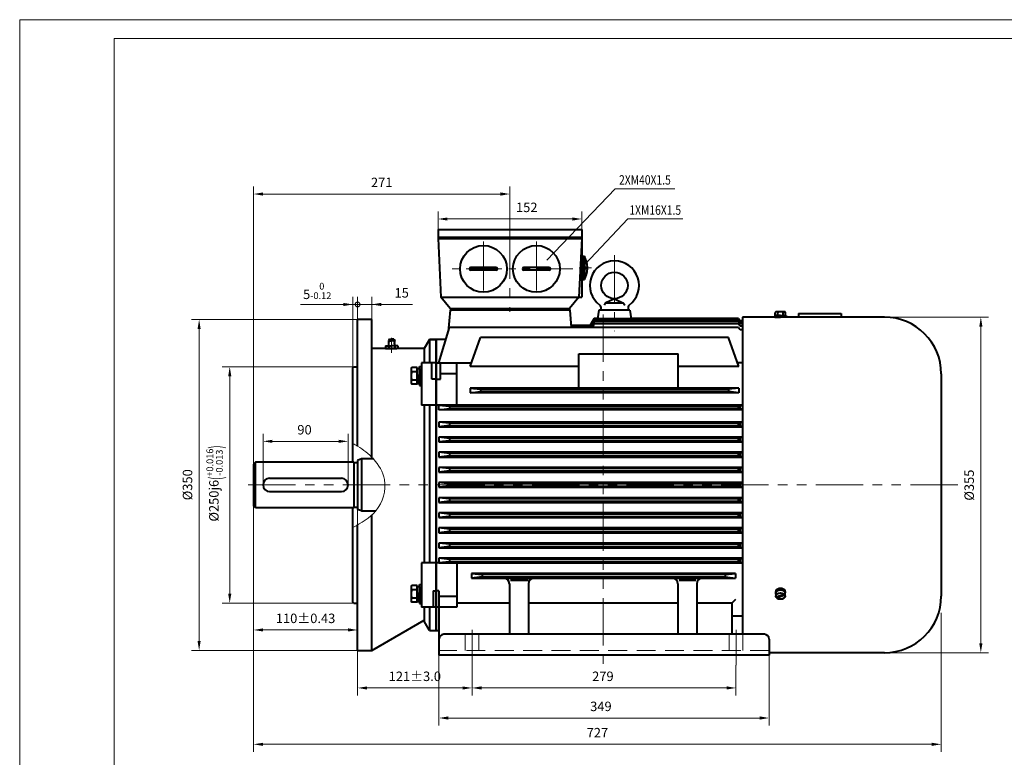
# Model space of a CAD drawing. Units: inches. Extents: x -100 to 1580, y -20 to 1168.
# Drawn here: x -100 to 941, y 388 to 1168 of the extents above; entities that cross this region are included whole.
import ezdxf
from ezdxf.enums import TextEntityAlignment as Align

# ---------------------------------------------------------------- set-up
doc = ezdxf.new("R2010")
doc.units = ezdxf.units.IN
doc.header["$LTSCALE"] = 40
doc.linetypes.add('DASHED', pattern=[0.75, 0.5, -0.25])
doc.linetypes.add('PHANTOM', pattern=[2.5, 1.25, -0.25, 0.25, -0.25, 0.25, -0.25])
doc.layers.get('0').update_dxf_attribs({"lineweight": 40})
for name, color, linetype, lineweight in [('1轮廓实线层', 7, 'Continuous', 40), ('2细线层', 4, 'Continuous', 20), ('3中心线层', 1, 'PHANTOM', 20), ('4虚线层', 6, 'DASHED', 20), ('6文字层', 3, 'Continuous', 20), ('7标注层', 4, 'Continuous', 20), ('图框层', 7, 'Continuous', 20)]:
    doc.layers.add(name, color=color, linetype=linetype, lineweight=lineweight)
doc.styles.get("Standard").update_dxf_attribs({"font": 'txt.shx', "width": 0.667, "bigfont": 'intecad.shx'})
doc.styles.add('TH_GBDIM', font='txt.shx', dxfattribs={"width": 0.667, "bigfont": 'intecad.shx'})
doc.dimstyles.new('TH_GBDIM', dxfattribs={"dimscale": 4, "dimtxt": 2.5, "dimasz": 2.5, "dimexe": 2, "dimexo": 0, "dimgap": 1.5, "dimtad": 1, "dimtoh": 1, "dimdec": 1, "dimdsep": 46, "dimtxsty": 'TH_GBDIM', "dimcen": 2.5, "dimclrd": 4, "dimclre": 4, "dimclrt": 3, "dimadec": 0, "dimazin": 2, "dimtfac": 0.714286, "dimtdec": 1, "dimtmove": 0, "dimatfit": 3, "dimfxl": 1, "dimtzin": 0, "dimlwd": -1, "dimlwe": -1, "dimarcsym": 0})

# ---------------------------------------------------------------- blocks, each defined once
blk = doc.blocks.new('*D51')
at = {"layer": '7标注层', "color": 4, "transparency": 16777216}
for p, q in [((253.2, 800.9), (114, 800.9)), ((122, 790.9), (122, 560.9)), ((253.2, 550.9), (114, 550.9))]:
    blk.add_line(p, q, dxfattribs=at)
for points in [[(120.4, 790.9), (123.7, 790.9), (122, 800.9)], [(120.4, 560.9), (123.7, 560.9), (122, 550.9)]]:
    blk.add_solid(points, dxfattribs=at)
at = {"layer": 'Defpoints', "color": 0, "transparency": 16777216}
for p in [(253.2, 800.9), (122, 550.9), (253.2, 550.9)]:
    blk.add_point(p, dxfattribs=at)
at = {"layer": '7标注层', "color": 3, "transparency": 16777216, "insert": (106, 677.4), "char_height": 10, "attachment_point": 5, "rotation": 90, "style": 'TH_GBDIM'}
blk.add_mtext('%%c250{}{j6\\H0.7143x;{\\H2x;\\W0.5;(}\\S+0.016^ -0.013;{\\H2x;\\W0.5;)}}', dxfattribs=at)
blk = doc.blocks.new('*D52')
at = {"layer": '7标注层', "color": 4, "transparency": 16777216}
for p, q in [((157.2, 675.9), (157.2, 730)), ((247.2, 675.9), (247.2, 730)), ((167.2, 722), (237.2, 722))]:
    blk.add_line(p, q, dxfattribs=at)
for points in [[(167.2, 723.7), (167.2, 720.4), (157.2, 722)], [(237.2, 723.7), (237.2, 720.4), (247.2, 722)]]:
    blk.add_solid(points, dxfattribs=at)
at = {"layer": 'Defpoints', "color": 0, "transparency": 16777216}
for p in [(247.2, 722), (157.2, 675.9), (247.2, 675.9)]:
    blk.add_point(p, dxfattribs=at)
at = {"layer": '7标注层', "color": 3, "transparency": 16777216, "insert": (201.1, 733), "char_height": 10, "attachment_point": 5, "style": 'TH_GBDIM'}
blk.add_mtext('90{}{}', dxfattribs=at)
blk = doc.blocks.new('*D53')
at = {"layer": '7标注层', "color": 4, "transparency": 16777216}
for p, q in [((147.2, 653.9), (147.2, 514.5)), ((257.2, 649.9), (257.2, 514.5)), ((157.2, 522.5), (247.2, 522.5))]:
    blk.add_line(p, q, dxfattribs=at)
for points in [[(157.2, 524.2), (157.2, 520.9), (147.2, 522.5)], [(247.2, 524.2), (247.2, 520.9), (257.2, 522.5)]]:
    blk.add_solid(points, dxfattribs=at)
at = {"layer": 'Defpoints', "color": 0, "transparency": 16777216}
for p in [(147.2, 653.9), (257.2, 649.9), (257.2, 522.5)]:
    blk.add_point(p, dxfattribs=at)
at = {"layer": '7标注层', "color": 3, "transparency": 16777216, "insert": (202.2, 533.5), "char_height": 10, "attachment_point": 5, "style": 'TH_GBDIM'}
blk.add_mtext('{110}{}{%%p0.43}', dxfattribs=at)
blk = doc.blocks.new('*D54')
at = {"layer": '7标注层', "color": 4, "transparency": 16777216}
for p, q in [((257.2, 850.9), (81.7, 850.9)), ((89.7, 840.9), (89.7, 510.9)), ((257.2, 500.9), (81.7, 500.9))]:
    blk.add_line(p, q, dxfattribs=at)
for points in [[(88, 840.9), (91.3, 840.9), (89.7, 850.9)], [(88, 510.9), (91.3, 510.9), (89.7, 500.9)]]:
    blk.add_solid(points, dxfattribs=at)
at = {"layer": 'Defpoints', "color": 0, "transparency": 16777216}
for p in [(257.2, 850.9), (89.7, 500.9), (257.2, 500.9)]:
    blk.add_point(p, dxfattribs=at)
at = {"layer": '7标注层', "color": 3, "transparency": 16777216, "insert": (78.7, 676.1), "char_height": 10, "attachment_point": 5, "rotation": 90, "style": 'TH_GBDIM'}
blk.add_mtext('%%c350{}{}', dxfattribs=at)
blk = doc.blocks.new('_DotSmall')
at = {"color": 0, "linetype": 'ByBlock', "const_width": 0.5}
blk.add_lwpolyline([(-0.0625, 0, 1), (0.0625, 0, 1)], format="xyb", close=True, dxfattribs=at)
blk = doc.blocks.new('*D55')
at = {"layer": '7标注层', "color": 4, "transparency": 16777216}
for p, q in [((252.2, 788.5), (252.2, 874.8)), ((257.2, 788.5), (257.2, 874.8)), ((242.2, 866.8), (196.9, 866.8)), ((257.2, 866.8), (252.2, 866.8)), ((257.2, 866.8), (277.2, 866.8))]:
    blk.add_line(p, q, dxfattribs=at)
blk.add_solid([(242.2, 868.4), (242.2, 865.1), (252.2, 866.8)], dxfattribs=at)
at = {"layer": 'Defpoints', "color": 0, "transparency": 16777216}
for p in [(257.2, 866.8), (252.2, 788.5), (257.2, 788.5)]:
    blk.add_point(p, dxfattribs=at)
at = {"layer": '7标注层', "color": 4, "transparency": 16777216, "xscale": 10, "yscale": 10, "zscale": 10, "rotation": 180}
blk.add_blockref('_DotSmall', (257.2, 866.8), dxfattribs=at)
at = {"layer": '7标注层', "color": 3, "transparency": 16777216, "insert": (214.5, 881.1), "char_height": 10, "attachment_point": 5, "style": 'TH_GBDIM'}
blk.add_mtext('{5}{}{\\H0.7143x;\\S 0^ -0.12;}', dxfattribs=at)
blk = doc.blocks.new('*D56')
at = {"layer": '7标注层', "color": 4, "transparency": 16777216}
for p, q in [((147.2, 697.9), (147.2, 991.6)), ((418.2, 944), (418.2, 991.6)), ((157.2, 983.6), (408.2, 983.6))]:
    blk.add_line(p, q, dxfattribs=at)
for points in [[(157.2, 985.3), (157.2, 981.9), (147.2, 983.6)], [(408.2, 985.3), (408.2, 981.9), (418.2, 983.6)]]:
    blk.add_solid(points, dxfattribs=at)
at = {"layer": 'Defpoints', "color": 0, "transparency": 16777216}
for p in [(418.2, 983.6), (418.2, 944), (147.2, 697.9)]:
    blk.add_point(p, dxfattribs=at)
at = {"layer": '7标注层', "color": 3, "transparency": 16777216, "insert": (282.7, 994.6), "char_height": 10, "attachment_point": 5, "style": 'TH_GBDIM'}
blk.add_mtext('271{}{}', dxfattribs=at)
blk = doc.blocks.new('*D57')
at = {"layer": '7标注层', "color": 4, "transparency": 16777216}
for p, q in [((342.2, 945.9), (342.2, 965.2)), ((494.2, 945.9), (494.2, 965.2)), ((352.2, 957.2), (484.2, 957.2))]:
    blk.add_line(p, q, dxfattribs=at)
for points in [[(352.2, 958.8), (352.2, 955.5), (342.2, 957.2)], [(484.2, 958.8), (484.2, 955.5), (494.2, 957.2)]]:
    blk.add_solid(points, dxfattribs=at)
at = {"layer": 'Defpoints', "color": 0, "transparency": 16777216}
for p in [(494.2, 957.2), (342.2, 945.9), (494.2, 945.9)]:
    blk.add_point(p, dxfattribs=at)
at = {"layer": '7标注层', "color": 3, "transparency": 16777216, "insert": (436, 968.2), "char_height": 10, "attachment_point": 5, "style": 'TH_GBDIM'}
blk.add_mtext('152{}{}', dxfattribs=at)
blk = doc.blocks.new('*D61')
at = {"layer": '7标注层', "color": 4, "transparency": 16777216}
for p, q in [((257.2, 568.5), (257.2, 453.2)), ((378.2, 495.9), (378.2, 453.2)), ((267.2, 461.2), (368.2, 461.2))]:
    blk.add_line(p, q, dxfattribs=at)
for points in [[(267.2, 462.8), (267.2, 459.5), (257.2, 461.2)], [(368.2, 462.8), (368.2, 459.5), (378.2, 461.2)]]:
    blk.add_solid(points, dxfattribs=at)
at = {"layer": 'Defpoints', "color": 0, "transparency": 16777216}
for p in [(257.2, 568.5), (378.2, 495.9), (378.2, 461.2)]:
    blk.add_point(p, dxfattribs=at)
at = {"layer": '7标注层', "color": 3, "transparency": 16777216, "insert": (317.7, 472.2), "char_height": 10, "attachment_point": 5, "style": 'TH_GBDIM'}
blk.add_mtext('{121}{}{%%p3.0}', dxfattribs=at)
blk = doc.blocks.new('*D62')
at = {"layer": '7标注层', "color": 4, "transparency": 16777216}
for p, q in [((657.2, 485.4), (657.2, 453.2)), ((378.2, 478), (378.2, 453.2)), ((388.2, 461.2), (647.2, 461.2))]:
    blk.add_line(p, q, dxfattribs=at)
for points in [[(388.2, 462.9), (388.2, 459.5), (378.2, 461.2)], [(647.2, 462.9), (647.2, 459.5), (657.2, 461.2)]]:
    blk.add_solid(points, dxfattribs=at)
at = {"layer": 'Defpoints', "color": 0, "transparency": 16777216}
for p in [(657.2, 485.4), (378.2, 478), (657.2, 461.2)]:
    blk.add_point(p, dxfattribs=at)
at = {"layer": '7标注层', "color": 3, "transparency": 16777216, "insert": (516.5, 472.2), "char_height": 10, "attachment_point": 5, "style": 'TH_GBDIM'}
blk.add_mtext('279{}{}', dxfattribs=at)
blk = doc.blocks.new('*D63')
at = {"layer": '7标注层', "color": 4, "transparency": 16777216}
for p, q in [((343.2, 495.9), (343.2, 421.4)), ((692.2, 495.9), (692.2, 421.4)), ((353.2, 429.4), (682.2, 429.4))]:
    blk.add_line(p, q, dxfattribs=at)
for points in [[(353.2, 431.1), (353.2, 427.7), (343.2, 429.4)], [(682.2, 431.1), (682.2, 427.7), (692.2, 429.4)]]:
    blk.add_solid(points, dxfattribs=at)
at = {"layer": 'Defpoints', "color": 0, "transparency": 16777216}
for p in [(343.2, 495.9), (692.2, 495.9), (692.2, 429.4)]:
    blk.add_point(p, dxfattribs=at)
at = {"layer": '7标注层', "color": 3, "transparency": 16777216, "insert": (514.4, 440.4), "char_height": 10, "attachment_point": 5, "style": 'TH_GBDIM'}
blk.add_mtext('349{}{}', dxfattribs=at)
blk = doc.blocks.new('*D71')
at = {"layer": '7标注层', "color": 4, "transparency": 16777216}
for p, q in [((814.2, 853.4), (924, 853.4)), ((916, 843.4), (916, 508.4)), ((814.2, 498.4), (924, 498.4))]:
    blk.add_line(p, q, dxfattribs=at)
for points in [[(914.4, 843.4), (917.7, 843.4), (916, 853.4)], [(914.4, 508.4), (917.7, 508.4), (916, 498.4)]]:
    blk.add_solid(points, dxfattribs=at)
at = {"layer": 'Defpoints', "color": 0, "transparency": 16777216}
for p in [(814.2, 853.4), (814.2, 498.4), (916, 498.4)]:
    blk.add_point(p, dxfattribs=at)
at = {"layer": '7标注层', "color": 3, "transparency": 16777216, "insert": (905, 675.7), "char_height": 10, "attachment_point": 5, "rotation": 90, "style": 'TH_GBDIM'}
blk.add_mtext('%%c355{}{}', dxfattribs=at)
blk = doc.blocks.new('*D73')
at = {"layer": '7标注层', "color": 4, "transparency": 16777216}
for p, q in [((147.2, 653.9), (147.2, 393.6)), ((874.2, 540.7), (874.2, 393.6)), ((157.2, 401.6), (864.2, 401.6))]:
    blk.add_line(p, q, dxfattribs=at)
for points in [[(157.2, 403.2), (157.2, 399.9), (147.2, 401.6)], [(864.2, 403.2), (864.2, 399.9), (874.2, 401.6)]]:
    blk.add_solid(points, dxfattribs=at)
at = {"layer": 'Defpoints', "color": 0, "transparency": 16777216}
for p in [(147.2, 653.9), (874.2, 540.7), (874.2, 401.6)]:
    blk.add_point(p, dxfattribs=at)
at = {"layer": '7标注层', "color": 3, "transparency": 16777216, "insert": (510.7, 412.6), "char_height": 10, "attachment_point": 5, "style": 'TH_GBDIM'}
blk.add_mtext('727{}{}', dxfattribs=at)
blk = doc.blocks.new('*D74')
at = {"layer": '7标注层', "color": 4, "transparency": 16777216}
for p, q in [((257.2, 850.9), (257.2, 874.8)), ((272.2, 850.9), (272.2, 874.8)), ((257.2, 866.8), (247.2, 866.8)), ((257.2, 866.8), (272.2, 866.8)), ((282.2, 866.8), (315.3, 866.8))]:
    blk.add_line(p, q, dxfattribs=at)
blk.add_solid([(282.2, 868.5), (282.2, 865.1), (272.2, 866.8)], dxfattribs=at)
at = {"layer": 'Defpoints', "color": 0, "transparency": 16777216}
for p in [(272.2, 866.8), (257.2, 850.9), (272.2, 850.9)]:
    blk.add_point(p, dxfattribs=at)
at = {"layer": '7标注层', "color": 4, "transparency": 16777216, "xscale": 10, "yscale": 10, "zscale": 10}
blk.add_blockref('_DotSmall', (257.2, 866.8), dxfattribs=at)
at = {"layer": '7标注层', "color": 3, "transparency": 16777216, "insert": (303.8, 877.8), "char_height": 10, "attachment_point": 5, "style": 'TH_GBDIM'}
blk.add_mtext('15{}{}', dxfattribs=at)

msp = doc.modelspace()

# ---------------------------------------------------------------- linework, layer by layer
for p, q in [((498.24, 905.41), (498.24, 906.16)), ((498.24, 906.16), (500.13, 906.16)), ((498.24, 905.41), (498.24, 904.66)), ((498.24, 904.66), (500.13, 904.66)), ((354.95, 860.91), (352.93, 838.08)), ((481.48, 860.91), (354.95, 860.91)), ((481.48, 860.91), (354.95, 860.91)), ((355.3, 862.41), (481.3, 862.41)), ((481.48, 860.91), (483.11, 842.41)), ((512.27, 860.91), (510.89, 851.55)), ((545.15, 860.91), (512.27, 860.91)), ((545.15, 860.91), (546.53, 851.55)), ((723.21, 857.41), (768.21, 857.41)), ((723.21, 857.41), (723.21, 853.41)), ((768.21, 857.41), (768.21, 853.41)), ((257.21, 716.94), (257.21, 850.91)), ((272.21, 705.19), (272.21, 850.91)), ((482.89, 844.91), (503.03, 844.91)), ((659.71, 851.91), (661.71, 849.91)), ((659.71, 851.55), (661.71, 849.55)), ((659.71, 850.48), (661.71, 848.48)), ((659.71, 848.75), (661.71, 846.75)), ((659.71, 846.15), (661.71, 844.15)), ((661.71, 849.91), (661.71, 849.91)), ((661.71, 846.75), (661.71, 846.75)), ((661.71, 844.15), (661.71, 844.15)), ((659.71, 842.41), (661.71, 840.41)), ((661.71, 840.41), (661.71, 840.41)), ((333.21, 829.91), (327.55, 820.1)), ((333.21, 829.91), (340.21, 829.91)), ((340.21, 829.91), (340.21, 675.91)), ((340.21, 675.91), (340.21, 829.91)), ((340.21, 829.91), (340.21, 823.91)), ((350.52, 829.91), (340.21, 829.91)), ((340.21, 675.91), (340.21, 829.91)), ((340.21, 829.91), (340.21, 823.91)), ((340.21, 829.91), (340.21, 675.91)), ((340.21, 675.91), (340.21, 829.91)), ((340.21, 829.91), (340.21, 823.91)), ((340.21, 675.91), (340.21, 829.91)), ((340.21, 829.91), (340.21, 823.91)), ((327.55, 820.1), (272.21, 820.1)), ((293.21, 820.1), (287.71, 820.1)), ((293.21, 820.1), (298.71, 820.1)), ((491.21, 778.42), (491.21, 814.55)), ((596.21, 778.42), (596.21, 814.55)), ((324.71, 805.18), (324.71, 760.41)), ((252.21, 799.91), (253.21, 800.91)), ((252.21, 699.91), (252.21, 799.91)), ((253.21, 800.91), (257.21, 800.91)), ((376.21, 778.42), (376.21, 773.32)), ((387.21, 777.16), (387.21, 774.66)), ((649.21, 777.16), (649.21, 774.66)), ((660.21, 778.42), (660.21, 773.32)), ((664.21, 742.41), (343.21, 742.41)), ((343.21, 742.41), (343.21, 737.41)), ((343.21, 742.41), (343.21, 737.41)), ((354.21, 741.16), (343.21, 742.41)), ((659.71, 741.16), (354.21, 741.16)), ((354.21, 741.16), (354.21, 738.66)), ((659.71, 741.16), (661.71, 741.91)), ((659.71, 738.66), (659.71, 741.16)), ((664.21, 741.91), (661.71, 741.91)), ((661.71, 741.91), (661.71, 737.91)), ((354.21, 738.66), (343.21, 737.41)), ((343.21, 737.41), (664.21, 737.41)), ((354.21, 738.66), (659.71, 738.66)), ((659.71, 738.66), (661.71, 737.91)), ((661.71, 737.91), (664.21, 737.91)), ((664.21, 726.41), (343.21, 726.41)), ((354.21, 725.16), (343.21, 726.41)), ((343.21, 726.41), (343.21, 721.41)), ((343.21, 726.41), (343.21, 721.41)), ((354.21, 722.66), (343.21, 721.41)), ((343.21, 721.41), (664.21, 721.41)), ((659.71, 725.16), (354.21, 725.16)), ((354.21, 725.16), (354.21, 722.66)), ((354.21, 722.66), (659.71, 722.66)), ((659.71, 725.16), (661.71, 725.91)), ((659.71, 722.66), (659.71, 725.16)), ((659.71, 722.66), (661.71, 721.91)), ((661.71, 725.91), (661.71, 721.91)), ((664.21, 725.91), (661.71, 725.91)), ((661.71, 721.91), (664.21, 721.91)), ((664.21, 710.41), (343.21, 710.41)), ((354.21, 709.16), (343.21, 710.41)), ((343.21, 710.41), (343.21, 705.41)), ((343.21, 710.41), (343.21, 705.41)), ((659.71, 709.16), (354.21, 709.16)), ((354.21, 709.16), (354.21, 706.66)), ((659.71, 709.16), (661.71, 709.91)), ((659.71, 706.66), (659.71, 709.16)), ((661.71, 709.91), (661.71, 705.91)), ((664.21, 709.91), (661.71, 709.91)), ((354.21, 706.66), (343.21, 705.41)), ((343.21, 705.41), (664.21, 705.41)), ((354.21, 706.66), (659.71, 706.66)), ((659.71, 706.66), (661.71, 705.91)), ((661.71, 705.91), (664.21, 705.91)), ((664.21, 694.41), (343.21, 694.41)), ((354.21, 693.16), (343.21, 694.41)), ((343.21, 694.41), (343.21, 689.41)), ((343.21, 694.41), (343.21, 689.41)), ((354.21, 690.66), (343.21, 689.41)), ((343.21, 689.41), (664.21, 689.41)), ((659.71, 693.16), (354.21, 693.16)), ((354.21, 693.16), (354.21, 690.66)), ((354.21, 690.66), (659.71, 690.66)), ((659.71, 693.16), (661.71, 693.91)), ((659.71, 690.66), (659.71, 693.16)), ((659.71, 690.66), (661.71, 689.91)), ((661.71, 693.91), (661.71, 689.91)), ((664.21, 693.91), (661.71, 693.91)), ((661.71, 689.91), (664.21, 689.91)), ((664.21, 678.41), (343.21, 678.41)), ((354.21, 677.16), (343.21, 678.41)), ((343.21, 678.41), (343.21, 673.41)), ((343.21, 678.41), (343.21, 673.41)), ((659.71, 677.16), (354.21, 677.16)), ((354.21, 677.16), (354.21, 674.66)), ((659.71, 677.16), (661.71, 677.91)), ((659.71, 674.66), (659.71, 677.16)), ((661.71, 677.91), (661.71, 673.91)), ((664.21, 677.91), (661.71, 677.91)), ((340.21, 521.91), (340.21, 675.91)), ((340.21, 675.91), (340.21, 521.91)), ((340.21, 675.91), (340.21, 521.91)), ((340.21, 521.91), (340.21, 675.91)), ((340.21, 675.91), (340.21, 521.91)), ((340.21, 675.91), (340.21, 521.91)), ((340.21, 521.91), (340.21, 675.91)), ((354.21, 674.66), (343.21, 673.41)), ((343.21, 673.41), (664.21, 673.41)), ((354.21, 674.66), (659.71, 674.66)), ((659.71, 674.66), (661.71, 673.91)), ((661.71, 673.91), (664.21, 673.91)), ((664.21, 662.41), (343.21, 662.41)), ((354.21, 661.16), (343.21, 662.41)), ((343.21, 662.41), (343.21, 657.41)), ((343.21, 662.41), (343.21, 657.41)), ((354.21, 658.66), (343.21, 657.41)), ((343.21, 657.41), (664.21, 657.41)), ((659.71, 661.16), (354.21, 661.16)), ((354.21, 661.16), (354.21, 658.66)), ((354.21, 658.66), (659.71, 658.66)), ((659.71, 661.16), (661.71, 661.91)), ((659.71, 658.66), (659.71, 661.16)), ((659.71, 658.66), (661.71, 657.91)), ((664.21, 661.91), (661.71, 661.91)), ((661.71, 661.91), (661.71, 657.91)), ((661.71, 657.91), (664.21, 657.91)), ((252.21, 551.91), (252.21, 651.91)), ((664.21, 646.41), (343.21, 646.41)), ((354.21, 645.16), (343.21, 646.41)), ((343.21, 646.41), (343.21, 641.41)), ((343.21, 646.41), (343.21, 641.41)), ((659.71, 645.16), (661.71, 645.91)), ((661.71, 645.91), (661.71, 641.91)), ((664.21, 645.91), (661.71, 645.91)), ((272.21, 500.91), (272.21, 643.94)), ((354.21, 642.66), (343.21, 641.41)), ((343.21, 641.41), (664.21, 641.41)), ((659.71, 645.16), (354.21, 645.16)), ((354.21, 645.16), (354.21, 642.66)), ((354.21, 642.66), (659.71, 642.66)), ((659.71, 642.66), (659.71, 645.16)), ((659.71, 642.66), (661.71, 641.91)), ((661.71, 641.91), (664.21, 641.91)), ((257.21, 500.91), (257.21, 633.71)), ((664.21, 630.41), (343.21, 630.41)), ((354.21, 629.16), (343.21, 630.41)), ((343.21, 630.41), (343.21, 625.41)), ((343.21, 630.41), (343.21, 625.41)), ((354.21, 626.66), (343.21, 625.41)), ((343.21, 625.41), (664.21, 625.41)), ((659.71, 629.16), (354.21, 629.16)), ((354.21, 629.16), (354.21, 626.66)), ((354.21, 626.66), (659.71, 626.66)), ((659.71, 629.16), (661.71, 629.91)), ((659.71, 626.66), (659.71, 629.16)), ((659.71, 626.66), (661.71, 625.91)), ((661.71, 629.91), (661.71, 625.91)), ((664.21, 629.91), (661.71, 629.91)), ((661.71, 625.91), (664.21, 625.91)), ((664.21, 614.41), (343.21, 614.41)), ((354.21, 613.16), (343.21, 614.41)), ((343.21, 614.41), (343.21, 609.41)), ((343.21, 614.41), (343.21, 609.41)), ((354.21, 610.66), (343.21, 609.41)), ((343.21, 609.41), (664.21, 609.41)), ((659.71, 613.16), (354.21, 613.16)), ((354.21, 613.16), (354.21, 610.66)), ((354.21, 610.66), (659.71, 610.66)), ((659.71, 613.16), (661.71, 613.91)), ((659.71, 610.66), (659.71, 613.16)), ((659.71, 610.66), (661.71, 609.91)), ((661.71, 613.91), (661.71, 609.91)), ((664.21, 613.91), (661.71, 613.91)), ((661.71, 609.91), (664.21, 609.91)), ((343.21, 593.41), (340.21, 593.41)), ((664.21, 598.41), (343.21, 598.41)), ((354.21, 597.16), (343.21, 598.41)), ((343.21, 598.41), (343.21, 593.41)), ((343.21, 598.41), (343.21, 593.41)), ((354.21, 594.66), (343.21, 593.41)), ((343.21, 593.41), (664.21, 593.41)), ((659.71, 597.16), (354.21, 597.16)), ((354.21, 597.16), (354.21, 594.66)), ((354.21, 594.66), (659.71, 594.66)), ((362.21, 593.41), (362.21, 546.64)), ((659.71, 597.16), (661.71, 597.91)), ((659.71, 594.66), (659.71, 597.16)), ((659.71, 594.66), (661.71, 593.91)), ((661.71, 597.91), (661.71, 593.91)), ((664.21, 597.91), (661.71, 597.91)), ((661.71, 593.91), (664.21, 593.91)), ((656.71, 582.41), (377.71, 582.41)), ((377.71, 582.41), (388.71, 581.16)), ((377.71, 582.41), (377.71, 577.41)), ((388.71, 578.66), (377.71, 577.41)), ((377.71, 577.41), (437.71, 577.41)), ((645.71, 581.16), (388.71, 581.16)), ((388.71, 581.16), (388.71, 578.66)), ((388.71, 578.66), (645.71, 578.66)), ((418.88, 575.11), (437.41, 575.11)), ((437.71, 577.41), (589.71, 577.41)), ((551.71, 577.41), (656.71, 577.41)), ((597.11, 575.11), (614.87, 575.11)), ((645.71, 581.16), (656.71, 582.41)), ((645.71, 581.16), (645.71, 578.66)), ((645.71, 578.66), (656.71, 577.41)), ((656.71, 582.41), (656.71, 577.41)), ((337.21, 563.97), (340.21, 563.97)), ((337.21, 563.97), (337.21, 546.64)), ((337.21, 563.97), (337.21, 546.64)), ((337.21, 563.97), (340.21, 563.97)), ((343.21, 563.97), (340.21, 563.97)), ((343.21, 563.97), (343.21, 546.64)), ((343.21, 563.97), (343.21, 495.91)), ((417.71, 571.41), (417.71, 517.91)), ((437.71, 571.41), (437.71, 517.91)), ((595.71, 571.41), (595.71, 517.91)), ((615.71, 571.41), (615.71, 517.91)), ((253.21, 550.91), (252.21, 551.91)), ((362.21, 557.95), (343.21, 557.95)), ((653.15, 551.05), (657.19, 555.15)), ((253.21, 550.91), (257.21, 550.91)), ((362.21, 546.64), (340.21, 546.64)), ((362.21, 551.05), (417.71, 551.05)), ((437.71, 551.05), (595.71, 551.05)), ((615.71, 551.05), (653.15, 551.05)), ((653.15, 517.91), (653.15, 551.05)), ((272.21, 500.91), (327.55, 533.02)), ((333.21, 521.91), (327.55, 531.72)), ((653.15, 537.58), (663.21, 537.58)), ((333.21, 521.91), (340.21, 521.91)), ((340.21, 521.91), (343.21, 521.91)), ((687.21, 517.91), (348.21, 517.91)), ((692.21, 512.91), (692.21, 495.91)), ((257.21, 500.91), (272.21, 500.91)), ((692.21, 495.91), (343.21, 495.91))]:
    msp.add_line(p, q)
for centre, radius, start, end in [((411.71, 571.41), 6, 0, 90), ((443.71, 571.41), 6, 90, 180), ((589.71, 571.41), 6, 0, 90), ((621.71, 571.41), 6, 90, 180), ((348.21, 512.91), 5, 90, 180), ((687.21, 512.91), 5, 0, 90)]:
    msp.add_arc(centre, radius, start, end)
at = {"layer": '1轮廓实线层'}
for p, q in [((342.21, 945.91), (494.21, 945.91)), ((342.21, 945.91), (342.21, 936.41)), ((342.21, 937.91), (494.21, 937.91)), ((494.21, 945.91), (494.21, 936.41)), ((342.21, 936.41), (494.21, 936.41)), ((342.21, 936.41), (345.21, 874.41)), ((494.21, 936.41), (491.21, 874.41)), ((494.21, 936.41), (494.21, 874.41)), ((494.96, 917.78), (494.96, 893.03)), ((494.96, 917.78), (496.96, 917.78)), ((496.96, 917.78), (496.96, 893.03)), ((403.46, 905.91), (376.96, 905.91)), ((459.46, 905.91), (432.96, 905.91)), ((494.21, 915.91), (494.21, 894.91)), ((494.21, 915.91), (494.96, 915.91)), ((375.46, 904.41), (375.46, 904.41)), ((403.46, 902.91), (376.96, 902.91)), ((404.96, 904.41), (404.96, 904.41)), ((431.46, 904.41), (431.46, 904.41)), ((459.46, 902.91), (432.96, 902.91)), ((460.96, 904.41), (460.96, 904.41)), ((494.21, 894.91), (494.96, 894.91)), ((494.96, 893.03), (496.96, 893.03)), ((345.21, 874.41), (491.21, 874.41)), ((355.21, 862.41), (345.21, 874.41)), ((345.21, 874.41), (494.21, 874.41)), ((491.21, 874.41), (481.21, 862.41)), ((514.16, 864.16), (514.16, 860.91)), ((519.02, 868.18), (517.86, 866.08)), ((528.71, 872.91), (519.02, 868.18)), ((538.4, 868.18), (519.02, 868.18)), ((528.71, 872.91), (538.4, 868.18)), ((538.4, 868.18), (539.56, 866.08)), ((543.26, 864.16), (543.26, 860.91)), ((355.3, 862.41), (355.3, 860.91)), ((481.3, 862.41), (481.3, 860.91)), ((704.21, 855.01), (698.21, 855.01)), ((698.21, 855.01), (698.21, 853.41)), ((698.77, 855.01), (698.77, 858.41)), ((698.77, 855.01), (709.66, 855.01)), ((704.21, 859.01), (700.13, 859.01)), ((701.49, 855.01), (701.49, 858.41)), ((708.29, 859.01), (704.21, 859.01)), ((704.21, 855.01), (710.21, 855.01)), ((706.93, 855.01), (706.93, 858.41)), ((709.66, 855.01), (709.66, 858.41)), ((710.21, 855.01), (710.21, 853.41)), ((272.21, 850.91), (257.21, 850.91)), ((507.21, 851.91), (501.54, 842.41)), ((501.99, 842.41), (507.21, 851.55)), ((503.05, 842.41), (507.21, 850.48)), ((507.21, 848.75), (504.37, 842.41)), ((505.79, 842.41), (507.21, 846.15)), ((510.95, 851.91), (507.21, 851.91)), ((659.71, 851.55), (507.21, 851.55)), ((659.71, 850.48), (507.21, 850.48)), ((659.71, 848.75), (507.21, 848.75)), ((659.71, 846.15), (507.21, 846.15)), ((659.71, 851.91), (546.48, 851.91)), ((661.71, 849.91), (664.21, 849.91)), ((661.71, 849.55), (664.21, 849.55)), ((661.71, 848.48), (664.21, 848.48)), ((661.71, 846.75), (664.21, 846.75)), ((661.71, 844.15), (664.21, 844.15)), ((664.21, 853.41), (664.21, 517.91)), ((704.21, 853.41), (664.21, 853.41)), ((698.21, 853.41), (704.21, 853.41)), ((710.21, 853.41), (704.21, 853.41)), ((730.96, 853.41), (707.21, 853.41)), ((814.21, 853.41), (730.96, 853.41)), ((343.21, 805.18), (354.21, 842.41)), ((659.71, 842.41), (354.21, 842.41)), ((661.71, 840.41), (664.21, 840.41)), ((286.86, 823.1), (293.21, 823.1)), ((286.86, 823.1), (286.86, 820.1)), ((290.81, 830.1), (289.98, 828.5)), ((289.98, 828.5), (293.21, 828.5)), ((290.04, 823.1), (290.04, 820.1)), ((290.81, 830.1), (293.21, 830.1)), ((290.81, 830.1), (293.21, 830.1)), ((295.61, 830.1), (293.21, 830.1)), ((295.61, 830.1), (293.21, 830.1)), ((296.44, 828.5), (293.21, 828.5)), ((299.56, 823.1), (293.21, 823.1)), ((295.61, 830.1), (296.44, 828.5)), ((296.39, 823.1), (296.39, 820.1)), ((299.56, 823.1), (299.56, 820.1)), ((340.21, 829.91), (333.21, 829.91)), ((333.21, 829.91), (333.21, 805.18)), ((376.21, 801.21), (387.21, 831.91)), ((649.21, 831.91), (387.21, 831.91)), ((660.21, 801.21), (649.21, 831.91)), ((286.86, 820.1), (293.21, 820.1)), ((299.56, 820.1), (293.21, 820.1)), ((327.55, 820.1), (327.55, 805.18)), ((491.21, 814.55), (596.21, 814.55)), ((340.21, 805.18), (324.71, 805.18)), ((340.21, 805.18), (324.71, 805.18)), ((335.71, 787.85), (335.71, 805.18)), ((340.21, 805.18), (377.63, 805.18)), ((344.71, 787.85), (344.71, 805.18)), ((362.21, 760.41), (362.21, 805.18)), ((664.21, 805.18), (658.79, 805.18)), ((313.71, 797.76), (313.71, 791.17)), ((313.71, 791.17), (313.71, 784.57)), ((320.11, 799.96), (314.67, 799.96)), ((320.11, 795.56), (314.67, 795.56)), ((320.11, 782.37), (320.11, 799.96)), ((320.11, 791.17), (320.11, 799.02)), ((320.11, 799.02), (322.71, 799.02)), ((320.11, 791.17), (322.71, 792.67)), ((320.11, 791.17), (320.11, 783.32)), ((322.71, 791.17), (320.11, 789.67)), ((322.71, 791.17), (322.71, 801.17)), ((322.71, 801.17), (324.71, 801.17)), ((322.71, 799.02), (322.71, 791.17)), ((322.71, 791.17), (322.71, 781.17)), ((322.71, 783.32), (322.71, 791.17)), ((324.71, 801.17), (324.71, 791.17)), ((324.71, 781.17), (324.71, 791.17)), ((344.71, 793.87), (362.21, 793.87)), ((491.21, 801.21), (376.21, 801.21)), ((660.21, 801.21), (596.21, 801.21)), ((874.21, 793.41), (874.21, 558.41)), ((320.11, 786.77), (314.67, 786.77)), ((320.11, 782.37), (314.67, 782.37)), ((320.11, 783.32), (322.71, 783.32)), ((322.71, 781.17), (324.71, 781.17)), ((340.21, 787.85), (335.71, 787.85)), ((340.21, 787.85), (335.71, 787.85)), ((340.21, 787.85), (344.71, 787.85)), ((660.21, 778.42), (376.21, 778.42)), ((376.21, 778.42), (387.21, 777.16)), ((376.21, 773.32), (387.21, 774.66)), ((660.21, 773.32), (376.21, 773.32)), ((649.21, 777.16), (387.21, 777.16)), ((649.21, 774.66), (387.21, 774.66)), ((660.21, 778.42), (649.21, 777.16)), ((660.21, 773.32), (649.21, 774.66)), ((340.21, 760.41), (324.71, 760.41)), ((340.21, 760.41), (324.71, 760.41)), ((327.55, 760.41), (327.55, 593.41)), ((333.21, 760.41), (333.21, 593.41)), ((664.21, 760.41), (340.21, 760.41)), ((343.21, 760.41), (354.21, 759.16)), ((343.21, 755.41), (343.21, 760.41)), ((343.21, 755.41), (354.21, 756.66)), ((664.21, 755.41), (343.21, 755.41)), ((659.71, 759.16), (354.21, 759.16)), ((354.21, 759.16), (354.21, 756.66)), ((659.71, 756.66), (354.21, 756.66)), ((661.71, 759.61), (659.71, 759.16)), ((659.71, 756.66), (659.71, 759.16)), ((661.71, 755.9), (659.71, 756.66)), ((661.71, 755.9), (661.71, 759.61)), ((664.21, 759.61), (661.71, 759.61)), ((664.21, 755.9), (661.71, 755.9)), ((149.21, 699.91), (147.21, 697.91)), ((147.21, 697.91), (147.21, 653.91)), ((253.21, 699.91), (149.21, 699.91)), ((149.21, 651.91), (149.21, 699.91)), ((253.21, 699.91), (253.21, 651.91)), ((256.71, 699.41), (253.71, 699.41)), ((261.33, 703.41), (257.21, 701.91)), ((257.21, 701.91), (257.21, 649.91)), ((257.21, 701.91), (257.21, 649.91)), ((257.21, 699.91), (257.21, 651.91)), ((257.21, 699.91), (257.21, 651.91)), ((257.21, 699.91), (257.21, 699.91)), ((273.89, 703.41), (261.33, 703.41)), ((261.33, 703.41), (261.33, 648.41)), ((164.21, 682.91), (240.21, 682.91)), ((157.21, 675.91), (157.21, 675.91)), ((164.21, 668.91), (240.21, 668.91)), ((149.21, 651.91), (147.21, 653.91)), ((149.21, 651.91), (253.21, 651.91)), ((253.71, 652.41), (256.71, 652.41)), ((257.21, 651.91), (257.21, 651.91)), ((261.33, 648.41), (257.21, 649.91)), ((261.33, 648.41), (276.46, 648.41)), ((340.21, 593.41), (324.71, 593.41)), ((324.71, 593.41), (324.71, 546.64)), ((340.21, 593.41), (324.71, 593.41)), ((313.71, 567.25), (313.71, 560.65)), ((320.11, 569.45), (314.67, 569.45)), ((320.11, 565.05), (314.67, 565.05)), ((320.11, 551.86), (320.11, 569.45)), ((320.11, 568.5), (322.71, 568.5)), ((320.11, 560.65), (320.11, 568.5)), ((320.11, 560.65), (322.71, 562.15)), ((322.71, 570.65), (324.71, 570.65)), ((322.71, 560.65), (322.71, 570.65)), ((322.71, 568.5), (322.71, 560.65)), ((324.71, 570.65), (324.71, 560.65)), ((313.71, 560.65), (313.71, 554.05)), ((320.11, 556.25), (314.67, 556.25)), ((320.11, 551.86), (314.67, 551.86)), ((322.71, 560.65), (320.11, 559.15)), ((320.11, 560.65), (320.11, 552.8)), ((320.11, 552.8), (322.71, 552.8)), ((322.71, 552.8), (322.71, 560.65)), ((322.71, 560.65), (322.71, 550.65)), ((324.71, 550.65), (324.71, 560.65)), ((708.31, 560.41), (699.52, 557.21)), ((709, 559.46), (700.29, 556.29)), ((322.71, 550.65), (324.71, 550.65)), ((340.21, 546.64), (324.71, 546.64)), ((340.21, 546.64), (324.71, 546.64)), ((327.55, 546.64), (327.55, 531.72)), ((333.21, 546.64), (333.21, 521.91)), ((814.21, 498.41), (692.21, 498.41))]:
    msp.add_line(p, q, dxfattribs=at)
at = {"layer": '1轮廓实线层', "color": 7, "lineweight": 25}
msp.add_line((340.21, 824.41), (340.21, 829.91), dxfattribs=at)
msp.add_line((340.21, 824.41), (340.21, 829.91), dxfattribs=at)
at = {"layer": '1轮廓实线层', "lineweight": 25}
msp.add_line((340.21, 527.41), (340.21, 521.91), dxfattribs=at)
msp.add_line((340.21, 527.41), (340.21, 521.91), dxfattribs=at)
at = {"layer": '1轮廓实线层'}
for centre, radius in [((390.21, 904.41), 24.75), ((446.21, 904.41), 24.75), ((528.71, 886.91), 14)]:
    msp.add_circle(centre, radius, dxfattribs=at)
for centre, radius, start, end in [((474.51, 905.41), 25.64, 1.67649, 28.86364), ((376.96, 904.41), 1.5, 90, 180), ((403.46, 904.41), 1.5, 0, 90), ((432.96, 904.41), 1.5, 90, 180), ((459.46, 904.41), 1.5, 0, 90), ((528.71, 886.91), 26, 306.57013, 233.42987), ((376.96, 904.41), 1.5, 180, 270), ((403.46, 904.41), 1.5, 270, 0), ((432.96, 904.41), 1.5, 180, 270), ((459.46, 904.41), 1.5, 270, 0), ((474.51, 905.41), 25.64, 331.13636, 358.32351), ((511.83, 864.16), 2.33, 0, 53.42987), ((545.59, 864.16), 2.33, 126.57013, 180), ((700.13, 857.16), 1.84, 42.42698, 137.57302), ((704.21, 852.53), 6.48, 65.14301, 114.85699), ((708.29, 857.16), 1.84, 42.42698, 137.57302), ((814.21, 793.41), 60, 0, 90), ((287.11, 825.31), 3.3, 317.83629, 22.4456), ((293.21, 827.83), 3.3, 168.34162, 202.44561), ((299.31, 825.31), 3.3, 157.55439, 222.16371), ((293.21, 827.83), 3.3, 337.5544, 11.65838), ((316.71, 797.76), 3, 132.82671, 227.17329), ((324.26, 791.17), 10.55, 155.3704, 204.6296), ((316.71, 784.57), 3, 132.82671, 227.17329), ((253.71, 699.91), 0.5, 180, 270), ((256.71, 699.91), 0.5, 270, 0), ((164.21, 675.91), 7, 90, 180), ((240.21, 675.91), 7, 0, 90), ((164.21, 675.91), 7, 180, 270), ((240.21, 675.91), 7, 270, 0), ((253.71, 651.91), 0.5, 90, 180), ((256.71, 651.91), 0.5, 0, 90), ((316.71, 567.25), 3, 132.82671, 227.17329), ((324.26, 560.65), 10.55, 155.3704, 204.6296), ((316.71, 554.05), 3, 132.82671, 227.17329), ((814.21, 558.41), 60, 270, 0)]:
    msp.add_arc(centre, radius, start, end, dxfattribs=at)
for centre, major_axis, ratio, start_param, end_param in [((704.21, 561.08), (5.09, 0), 0.6944566, 5.8757064, 9.8322569), ((704.21, 562.21), (-5.22, 0), 0.8135028, 2.9167961, 6.5079818)]:
    msp.add_ellipse(centre, major_axis=major_axis, ratio=ratio, start_param=start_param, end_param=end_param, dxfattribs=at)
msp.add_ellipse((704.21, 558.43), major_axis=(-5.02, 0), ratio=0.6835456, dxfattribs=at)
at = {"layer": '2细线层'}
for p, q in [((-100, -20), (-100, 1168)), ((1580, 1168), (-100, 1168)), ((457.22, 913.58), (529.6, 989.2)), ((592.46, 989.2), (529.6, 989.2)), ((497.89, 909.53), (542.83, 957.31)), ((601.06, 957.31), (542.83, 957.31))]:
    msp.add_line(p, q, dxfattribs=at)
msp.add_spline([(252.21, 630.99), (276.46, 648.41), (285.56, 681.57), (273.89, 703.41), (257.21, 716.94), (252.21, 719.82)], degree=3, dxfattribs=at)
at = {"layer": '3中心线层'}
for p, q in [((418.21, 944), (418.21, 858.92)), ((390.21, 933.54), (390.21, 873.93)), ((390.21, 927.41), (390.21, 881.41)), ((446.21, 933.54), (446.21, 873.93)), ((446.21, 927.41), (446.21, 881.41)), ((528.71, 918.78), (528.71, 838.59)), ((504.58, 905.41), (491.4, 905.41)), ((516.71, 856.13), (516.71, 486.63)), ((293.21, 815.61), (293.21, 831.66)), ((891.6, 675.91), (140.2, 675.91)), ((378.21, 522.64), (378.21, 485.43)), ((657.21, 522.64), (657.21, 485.43))]:
    msp.add_line(p, q, dxfattribs=at)
at = {"layer": '3中心线层', "ltscale": 0.75}
msp.add_line((484.63, 904.41), (351.79, 904.41), dxfattribs=at)
at = {"layer": '4虚线层'}
for p, q in [((701.01, 855.01), (701.01, 853.41)), ((707.41, 855.01), (707.41, 853.41)), ((322.71, 796.42), (324.71, 796.42)), ((322.71, 785.92), (324.71, 785.92)), ((322.71, 565.9), (324.71, 565.9)), ((322.71, 555.4), (324.71, 555.4)), ((370.96, 517.91), (370.96, 500.91)), ((385.46, 517.91), (385.46, 500.91)), ((649.96, 517.91), (649.96, 500.91)), ((664.46, 517.91), (664.46, 500.91)), ((692.21, 500.91), (343.21, 500.91))]:
    msp.add_line(p, q, dxfattribs=at)
at = {"layer": '图框层'}
for p in [(0, 0), (1560, 1148)]:
    msp.add_line(p, (0, 1148), dxfattribs=at)

# ---------------------------------------------------------------- texts
at = {"layer": '6文字层', "width": 0.8}
for s, p in [('2XM40X1.5', (560.93, 998.52)), ('1XM16X1.5', (571.81, 966.62))]:
    msp.add_text(s, height=10, dxfattribs=at).set_placement(p, align=Align.MIDDLE_CENTER)

# ---------------------------------------------------------------- dimensions: what is measured, and where the dimension line sits
at = {"layer": '7标注层'}
for base, p1, p2, text, override, picture, middle in [((418.21, 983.6), (147.21, 697.91), (418.21, 944), '271{}{}', {"dimgap": 1.5, "dimtad": 1, "dimjust": 0, "dimse1": 0, "dimse2": 0, "dimsd1": 0, "dimsd2": 0, "dimclrt": 3, "dimtvp": 0}, '*D56', (282.71, 994.6)), ((257.21, 522.53), (147.21, 653.91), (257.21, 649.91), '{110}{}{%%p0.43}', {"dimgap": 1.5, "dimtad": 1, "dimjust": 0, "dimdec": 1, "dimlfac": 1, "dimse1": 0, "dimse2": 0, "dimsd1": 0, "dimsd2": 0, "dimclrt": 3, "dimtvp": 0}, '*D53', (202.21, 533.53)), ((874.21, 401.57), (147.21, 653.91), (874.21, 540.68), '727{}{}', {"dimgap": 1.5, "dimtad": 1, "dimjust": 0, "dimse1": 0, "dimse2": 0, "dimsd1": 0, "dimsd2": 0, "dimclrt": 3, "dimtvp": 0}, '*D73', (510.71, 412.57)), ((378.21, 461.16), (257.21, 568.45), (378.21, 495.91), '{<>}{}{%%p3.0}', {"dimgap": 1.5, "dimtad": 1, "dimjust": 0, "dimdec": 1, "dimlfac": 1, "dimse1": 0, "dimse2": 0, "dimsd1": 0, "dimsd2": 0}, '*D61', (317.71, 472.16))]:
    dim = msp.add_linear_dim(base=base, p1=p1, p2=p2, text=text, dimstyle='TH_GBDIM', override=override, dxfattribs=at)
    dim.commit()
    dim.dimension.update_dxf_attribs({"geometry": picture, "text_midpoint": middle})
for base, p1, p2, text, override, picture, middle in [((494.21, 957.17), (342.21, 945.91), (494.21, 945.91), '152{}{}', {"dimgap": 1.5, "dimtad": 1, "dimjust": 0, "dimse1": 0, "dimse2": 0, "dimsd1": 0, "dimsd2": 0, "dimclrt": 3, "dimtvp": 0}, '*D57', (436.03, 957.17)), ((272.21, 866.79), (257.21, 850.91), (272.21, 850.91), '15{}{}', {"dimblk1": 'DotSmall', "dimsah": 1}, '*D74', (303.77, 866.79)), ((247.21, 722.05), (157.21, 675.91), (247.21, 675.91), '90{}{}', {"dimgap": 1.5, "dimtad": 1, "dimjust": 0, "dimse1": 0, "dimse2": 0, "dimsd1": 0, "dimsd2": 0, "dimclrt": 3, "dimtvp": 0}, '*D52', (201.07, 722.05)), ((692.21, 429.4), (343.21, 495.91), (692.21, 495.91), '349{}{}', {"dimgap": 1.5, "dimtad": 1, "dimjust": 0, "dimse1": 0, "dimse2": 0, "dimsd1": 0, "dimsd2": 0, "dimclrt": 3, "dimtvp": 0}, '*D63', (514.36, 429.4)), ((657.21, 461.21), (378.21, 477.98), (657.21, 485.43), '279{}{}', {"dimgap": 1.5, "dimtad": 1, "dimjust": 0, "dimse1": 0, "dimse2": 0, "dimsd1": 0, "dimsd2": 0, "dimclrt": 3, "dimtvp": 0}, '*D62', (516.55, 461.21))]:
    dim = msp.add_linear_dim(base=base, p1=p1, p2=p2, text=text, dimstyle='TH_GBDIM', override=override, dxfattribs=at)
    dim.commit()
    dim.dimension.update_dxf_attribs({"geometry": picture, "text_midpoint": middle, "dimtype": 160})
for base, p1, p2, angle, text, override, picture, middle, dimtype in [((257.21, 866.76), (252.21, 788.48), (257.21, 788.48), 0, '{5}{}{\\H0.7143x;\\S 0^ -0.12;}', {"dimblk2": 'DotSmall', "dimsah": 1}, '*D55', (214.54, 866.76), 161), ((89.65, 500.91), (257.21, 850.91), (257.21, 500.91), 90, '%%c350{}{}', {"dimgap": 1.5, "dimtad": 1, "dimjust": 0, "dimse1": 0, "dimse2": 0, "dimsd1": 0, "dimsd2": 0, "dimclrt": 3, "dimtvp": 0}, '*D54', (89.65, 676.07), 160), ((916.03, 498.41), (814.21, 853.41), (814.21, 498.41), 270, '%%c355{}{}', {"dimgap": 1.5, "dimtad": 1, "dimjust": 0, "dimse1": 0, "dimse2": 0, "dimsd1": 0, "dimsd2": 0, "dimclrt": 3, "dimtvp": 0}, '*D71', (916.03, 675.68), 161), ((122.04, 550.91), (253.21, 800.91), (253.21, 550.91), 90, '%%c250{}{j6\\H0.7143x;{\\H2x;\\W0.5;(}\\S+0.016^ -0.013;{\\H2x;\\W0.5;)}}', {"dimgap": 1.5, "dimtad": 1, "dimjust": 0, "dimse1": 0, "dimse2": 0, "dimsd1": 0, "dimsd2": 0, "dimclrt": 3, "dimtvp": 0}, '*D51', (122.04, 677.37), 160)]:
    dim = msp.add_linear_dim(base=base, p1=p1, p2=p2, angle=angle, text=text, dimstyle='TH_GBDIM', override=override, dxfattribs=at)
    dim.commit()
    dim.dimension.update_dxf_attribs({"geometry": picture, "text_midpoint": middle, "dimtype": dimtype})

doc.saveas('drawing.dxf')
